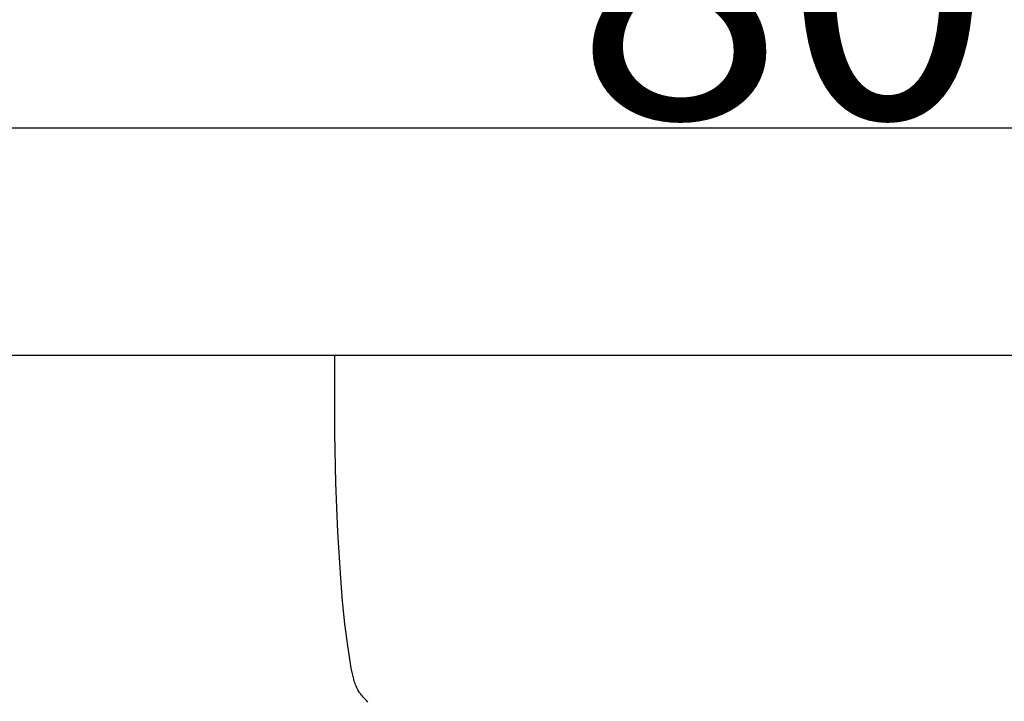
# Model space of a CAD drawing. Units: millimetres. Extents: x 0 to 1100, y 23 to 2949.
# Drawn here: x 260 to 296, y 2355 to 2380 of the extents above; entities that cross this region are included whole.
import ezdxf

# ---------------------------------------------------------------- set-up
doc = ezdxf.new("R2010")
doc.units = ezdxf.units.MM
doc.layers.add('Default', color=7, linetype='Continuous', true_color=0xffffff)
doc.styles.add('Arial', font='arial.ttf')
doc.dimstyles.new('Default', dxfattribs={"dimtxt": 10, "dimasz": 7, "dimexe": 0.5, "dimexo": 0.5, "dimgap": 0.25, "dimtad": 1, "dimtoh": 1, "dimdec": 0, "dimzin": 1, "dimdsep": 46, "dimtxsty": 'Arial', "dimcen": 0.5, "dimazin": 0, "dimtfac": 1, "dimtdec": 4, "dimtix": 1, "dimtmove": 1, "dimatfit": 3, "dimfxl": 0, "dimtolj": 1, "dimtzin": 1, "dimarcsym": 0})

# ---------------------------------------------------------------- blocks, each defined once
blk = doc.blocks.new('*D2546')
at = {"layer": 'Default', "color": 0, "lineweight": -2, "transparency": 16777216}
for p, q in [((248.274, 2368.464), (248.274, 2376.738)), ((328.227, 2368.464), (328.227, 2376.738)), ((255.274, 2376.238), (321.227, 2376.238))]:
    blk.add_line(p, q, dxfattribs=at)
at = {"layer": 'Default', "color": 0, "transparency": 16777216}
for points in [[(255.274, 2377.404), (255.274, 2375.071), (248.274, 2376.238)], [(321.227, 2377.404), (321.227, 2375.071), (328.227, 2376.238)]]:
    blk.add_solid(points, dxfattribs=at)
at = {"layer": 'Defpoints', "color": 0, "transparency": 16777216}
for p in [(328.227, 2376.238), (248.274, 2367.964), (328.227, 2367.964)]:
    blk.add_point(p, dxfattribs=at)
at = {"layer": 'Default', "color": 0, "transparency": 16777216, "insert": (288.251, 2381.593), "char_height": 10, "attachment_point": 5, "style": 'Arial'}
blk.add_mtext('\\A1;80', dxfattribs=at)

msp = doc.modelspace()

# ---------------------------------------------------------------- linework, layer by layer
at = {"layer": 'Default'}
for p, q in [((248.274, 2367.964), (328.227, 2367.964)), ((271.938, 2365.122), (271.938, 2367.964)), ((271.974, 2363.328), (271.938, 2365.122)), ((272.045, 2361.534), (271.974, 2363.328)), ((272.149, 2359.858), (272.045, 2361.534)), ((272.219, 2359.023), (272.149, 2359.858)), ((272.304, 2358.19), (272.219, 2359.023)), ((272.404, 2357.39), (272.304, 2358.19)), ((272.464, 2356.989), (272.404, 2357.39)), ((272.533, 2356.587), (272.464, 2356.989)), ((272.574, 2356.381), (272.533, 2356.587)), ((272.598, 2356.278), (272.574, 2356.381)), ((272.611, 2356.228), (272.598, 2356.278)), ((272.624, 2356.177), (272.611, 2356.228)), ((272.639, 2356.127), (272.624, 2356.177)), ((272.655, 2356.078), (272.639, 2356.127)), ((272.672, 2356.029), (272.655, 2356.078)), ((272.69, 2355.98), (272.672, 2356.029)), ((272.71, 2355.932), (272.69, 2355.98)), ((272.731, 2355.885), (272.71, 2355.932)), ((272.753, 2355.839), (272.731, 2355.885)), ((272.765, 2355.816), (272.753, 2355.839)), ((272.777, 2355.793), (272.765, 2355.816)), ((272.795, 2355.762), (272.777, 2355.793)), ((272.814, 2355.732), (272.795, 2355.762)), ((272.833, 2355.702), (272.814, 2355.732)), ((272.853, 2355.672), (272.833, 2355.702)), ((272.873, 2355.643), (272.853, 2355.672)), ((272.895, 2355.614), (272.873, 2355.643)), ((272.917, 2355.586), (272.895, 2355.614)), ((272.939, 2355.558), (272.917, 2355.586)), ((272.962, 2355.531), (272.939, 2355.558)), ((272.986, 2355.504), (272.962, 2355.531)), ((273.01, 2355.477), (272.986, 2355.504)), ((273.034, 2355.451), (273.01, 2355.477)), ((273.085, 2355.4), (273.034, 2355.451)), ((273.137, 2355.351), (273.085, 2355.4))]:
    msp.add_line(p, q, dxfattribs=at)

# ---------------------------------------------------------------- dimensions: what is measured, and where the dimension line sits
dim = msp.add_linear_dim(base=(328.227, 2376.238), p1=(248.274, 2367.964), p2=(328.227, 2367.964), dimstyle='Default', dxfattribs=at)
dim.commit()
dim.dimension.update_dxf_attribs({"geometry": '*D2546', "text_midpoint": (288.251, 2381.593)})

doc.saveas('drawing.dxf')
